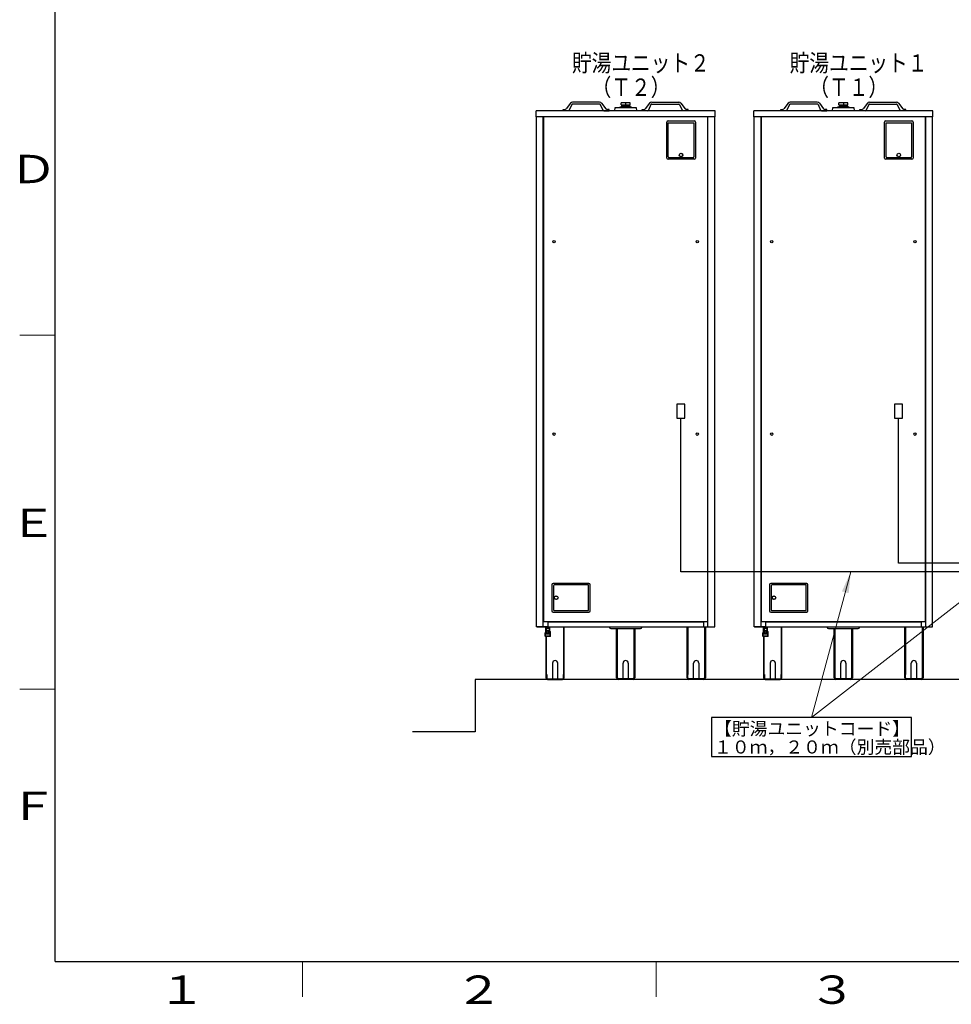
# Model space of a CAD drawing. Extents: x 0 to 420, y 0 to 297.
# Drawn here: x 20 to 152, y 4 to 143 of the extents above; entities that cross this region are included whole.
import ezdxf

# ---------------------------------------------------------------- set-up
doc = ezdxf.new("R2010")
doc.units = 0
doc.layers.get('0').update_dxf_attribs({"linetype": 'CONTINUOUS'})
for name, color, linetype in [('DD0', 7, 'CONTINUOUS'), ('M0', 3, 'CONTINUOUS'), ('M79', 7, 'CONTINUOUS')]:
    doc.layers.add(name, color=color, linetype=linetype)
doc.styles.get("Standard").update_dxf_attribs({"font": 'txt', "bigfont": 'BIGFONT'})
doc.dimstyles.new('LEADSTYL', dxfattribs={"dimtxt": 3.2, "dimasz": 3, "dimexe": 0.18, "dimexo": 0.0625, "dimgap": 1, "dimtad": 0, "dimtih": 1, "dimtoh": 1, "dimdec": 4, "dimzin": 0, "dimdsep": 46, "dimtxsty": 'STANDARD', "dimblk1": 'OPEN', "dimblk2": 'OPEN', "dimsah": 1, "dimcen": 0.09, "dimadec": 0, "dimazin": 0, "dimtfac": 1, "dimtdec": 4, "dimtofl": 0, "dimtmove": 0, "dimatfit": 3, "dimfxl": 1, "dimtolj": 1, "dimtzin": 0, "dimarcsym": 0})

# ---------------------------------------------------------------- blocks, each defined once
blk = doc.blocks.new('_OPEN')
at = {"color": 0, "lineweight": 13}
for p, q in [((0, 0), (-1, 0)), ((-0.965926, 0.258819), (0, 0)), ((0, 0), (-0.965926, -0.258819))]:
    blk.add_line(p, q, dxfattribs=at)

msp = doc.modelspace()

# ---------------------------------------------------------------- linework, layer by layer
at = {"layer": 'M0', "linetype": 'CONTINUOUS', "lineweight": 25}
for p, q in [((97.870711, 131.291389), (97.261272, 130.529403)), ((98.060158, 131.110139), (97.706655, 130.32922)), ((101.996186, 131.171427), (98.159324, 131.171427)), ((101.992999, 131.430126), (98.16251, 131.430126)), ((102.095352, 131.110139), (102.448854, 130.32922)), ((102.284799, 131.291389), (102.894238, 130.529403)), ((106.305006, 131.356076), (105.048469, 131.356076)), ((105.048469, 131.097395), (105.048469, 131.356076)), ((105.048469, 131.097395), (106.305006, 131.097395)), ((105.093906, 130.932197), (105.075427, 130.913719)), ((105.075427, 130.913719), (105.075427, 130.801857)), ((105.093906, 130.932197), (106.239572, 130.932197)), ((105.188148, 130.932197), (105.182985, 131.097395)), ((105.231113, 130.932197), (105.22595, 131.097395)), ((105.676738, 131.356076), (105.676738, 131.097395)), ((106.122363, 130.932197), (106.127525, 131.097395)), ((106.165327, 130.932197), (106.17049, 131.097395)), ((106.258051, 130.913719), (106.239572, 130.932197)), ((106.258051, 130.913719), (106.258051, 130.801857)), ((106.305006, 131.097395), (106.305006, 131.356076)), ((109.068677, 131.291389), (108.459238, 130.529403)), ((109.258124, 131.110139), (108.904622, 130.32922)), ((109.35729, 131.171427), (113.194152, 131.171427)), ((109.360476, 131.430126), (113.190966, 131.430126)), ((113.293318, 131.110139), (113.64682, 130.32922)), ((113.482765, 131.291389), (114.092204, 130.529403)), ((128.650711, 131.291389), (128.041272, 130.529403)), ((128.840158, 131.110139), (128.486655, 130.32922)), ((132.776186, 131.171427), (128.939324, 131.171427)), ((132.772999, 131.430126), (128.94251, 131.430126)), ((132.875352, 131.110139), (133.228854, 130.32922)), ((133.064799, 131.291389), (133.674238, 130.529403)), ((137.085006, 131.356076), (135.828469, 131.356076)), ((135.828469, 131.097395), (135.828469, 131.356076)), ((135.828469, 131.097395), (137.085006, 131.097395)), ((135.873906, 130.932197), (135.855427, 130.913719)), ((135.855427, 130.913719), (135.855427, 130.801857)), ((135.873906, 130.932197), (137.019572, 130.932197)), ((135.968148, 130.932197), (135.962985, 131.097395)), ((136.011113, 130.932197), (136.00595, 131.097395)), ((136.456738, 131.356076), (136.456738, 131.097395)), ((136.902363, 130.932197), (136.907525, 131.097395)), ((136.945327, 130.932197), (136.95049, 131.097395)), ((137.038051, 130.913719), (137.019572, 130.932197)), ((137.038051, 130.913719), (137.038051, 130.801857)), ((137.085006, 131.097395), (137.085006, 131.356076)), ((139.848677, 131.291389), (139.239238, 130.529403)), ((140.038124, 131.110139), (139.684622, 130.32922)), ((140.13729, 131.171427), (143.974152, 131.171427)), ((140.140476, 131.430126), (143.970966, 131.430126)), ((144.073318, 131.110139), (144.42682, 130.32922)), ((144.262765, 131.291389), (144.872204, 130.529403)), ((93.018971, 129.397492), (93.018971, 130.247502)), ((118.334505, 130.247502), (93.018971, 130.247502)), ((96.82554, 130.247502), (96.82554, 130.432287)), ((96.82554, 130.432287), (97.059242, 130.432287)), ((97.574434, 130.247502), (96.82554, 130.247502)), ((102.581076, 130.247502), (103.32997, 130.247502)), ((103.32997, 130.432287), (103.096267, 130.432287)), ((103.32997, 130.247502), (103.32997, 130.432287)), ((104.124545, 130.247502), (104.198459, 130.690986)), ((104.198459, 130.690986), (107.155017, 130.690986)), ((104.752813, 130.690986), (104.937598, 130.801857)), ((104.937598, 130.801857), (106.415877, 130.801857)), ((106.415877, 130.801857), (106.600663, 130.690986)), ((107.155017, 130.690986), (107.228931, 130.247502)), ((108.023506, 130.247502), (108.023506, 130.432287)), ((108.023506, 130.432287), (108.257208, 130.432287)), ((108.7724, 130.247502), (108.023506, 130.247502)), ((114.527936, 130.432287), (114.294233, 130.432287)), ((114.527936, 130.247502), (114.527936, 130.432287)), ((118.334505, 129.397492), (118.334505, 130.247502)), ((123.798971, 129.397492), (123.798971, 130.247502)), ((149.114505, 130.247502), (123.798971, 130.247502)), ((127.60554, 130.247502), (127.60554, 130.432287)), ((127.60554, 130.432287), (127.839242, 130.432287)), ((128.354434, 130.247502), (127.60554, 130.247502)), ((133.361076, 130.247502), (134.10997, 130.247502)), ((134.10997, 130.432287), (133.876267, 130.432287)), ((134.10997, 130.247502), (134.10997, 130.432287)), ((134.904545, 130.247502), (134.978459, 130.690986)), ((134.978459, 130.690986), (137.935017, 130.690986)), ((135.532813, 130.690986), (135.717598, 130.801857)), ((135.717598, 130.801857), (137.195877, 130.801857)), ((137.195877, 130.801857), (137.380663, 130.690986)), ((137.935017, 130.690986), (138.008931, 130.247502)), ((138.803506, 130.247502), (138.803506, 130.432287)), ((138.803506, 130.432287), (139.037208, 130.432287)), ((139.5524, 130.247502), (138.803506, 130.247502)), ((145.307936, 130.432287), (145.074233, 130.432287)), ((145.307936, 130.247502), (145.307936, 130.432287)), ((149.114505, 129.397492), (149.114505, 130.247502)), ((118.334505, 129.397492), (93.018971, 129.397492)), ((93.089189, 57.294415), (93.089189, 129.397492)), ((94.035288, 57.294415), (94.035288, 129.397492)), ((94.072245, 129.397492), (94.072245, 57.996598)), ((111.488224, 123.558288), (111.488224, 128.621395)), ((111.673008, 128.80618), (115.368707, 128.80618)), ((111.709965, 128.547481), (115.33175, 128.547481)), ((111.709965, 123.706116), (111.709965, 128.547481)), ((115.33175, 128.547481), (115.33175, 123.706116)), ((115.553492, 128.621395), (115.553492, 123.558288)), ((117.281231, 57.996598), (117.281231, 129.397492)), ((117.318188, 57.294415), (117.318188, 129.397492)), ((118.264287, 57.294415), (118.264287, 129.397492)), ((149.114505, 129.397492), (123.798971, 129.397492)), ((123.869189, 57.294415), (123.869189, 129.397492)), ((124.815288, 57.294415), (124.815288, 129.397492)), ((124.852245, 129.397492), (124.852245, 57.996598)), ((142.268224, 123.558288), (142.268224, 128.621395)), ((142.453008, 128.80618), (146.148707, 128.80618)), ((142.489965, 128.547481), (146.11175, 128.547481)), ((142.489965, 123.706116), (142.489965, 128.547481)), ((146.11175, 128.547481), (146.11175, 123.706116)), ((146.333492, 128.621395), (146.333492, 123.558288)), ((148.061231, 57.996598), (148.061231, 129.397492)), ((148.098188, 57.294415), (148.098188, 129.397492)), ((149.044287, 57.294415), (149.044287, 129.397492)), ((115.368707, 123.373503), (111.673008, 123.373503)), ((115.220879, 123.595245), (111.820837, 123.595245)), ((146.148707, 123.373503), (142.453008, 123.373503)), ((146.000879, 123.595245), (142.600837, 123.595245)), ((114.044623, 88.784334), (112.899876, 88.784334)), ((112.899876, 88.784334), (112.899876, 86.788244)), ((114.044623, 86.788244), (114.044623, 88.784334)), ((144.824623, 88.784334), (143.679876, 88.784334)), ((143.679876, 88.784334), (143.679876, 86.788244)), ((144.824623, 86.788244), (144.824623, 88.784334)), ((112.899876, 86.788244), (114.044623, 86.788244)), ((113.47225, 65.072059), (113.47225, 86.788244)), ((143.679876, 86.788244), (144.824623, 86.788244)), ((144.25225, 66.303259), (144.25225, 86.788244)), ((193.972525, 66.303259), (144.25225, 66.303259)), ((195.880885, 65.072059), (113.47225, 65.072059)), ((95.245629, 63.244489), (95.245629, 59.548791)), ((100.493521, 63.429274), (95.430414, 63.429274)), ((95.467371, 63.096662), (95.467371, 59.696619)), ((100.419607, 63.207532), (95.578242, 63.207532)), ((100.419607, 59.585748), (100.419607, 63.207532)), ((100.678306, 59.548791), (100.678306, 63.244489)), ((126.025629, 63.244489), (126.025629, 59.548791)), ((131.273521, 63.429274), (126.210414, 63.429274)), ((126.247371, 63.096662), (126.247371, 59.696619)), ((131.199607, 63.207532), (126.358242, 63.207532)), ((131.199607, 59.585748), (131.199607, 63.207532)), ((131.458306, 59.548791), (131.458306, 63.244489)), ((95.430414, 59.364006), (100.493521, 59.364006)), ((95.578242, 59.585748), (100.419607, 59.585748)), ((126.210414, 59.364006), (131.273521, 59.364006)), ((126.358242, 59.585748), (131.199607, 59.585748)), ((94.663556, 57.294415), (93.089189, 57.294415)), ((93.111363, 57.294415), (93.111363, 57.220501)), ((118.242113, 57.220501), (93.111363, 57.220501)), ((117.281231, 57.996598), (94.072245, 57.996598)), ((94.399694, 56.686942), (94.399694, 57.220592)), ((94.404857, 56.969285), (94.404857, 57.220592)), ((94.663556, 57.996598), (94.663556, 57.294415)), ((116.689919, 57.959641), (94.663556, 57.959641)), ((94.829863, 57.996598), (94.829863, 57.959641)), ((94.959213, 56.969285), (94.959213, 57.220592)), ((94.964376, 56.686942), (94.964376, 57.220592)), ((96.906846, 57.220501), (96.906846, 50.568244)), ((96.991847, 50.058237), (96.991847, 57.220501)), ((114.361629, 50.058237), (114.361629, 57.220501)), ((114.44663, 57.220501), (114.44663, 50.568244)), ((116.523613, 57.996598), (116.523613, 57.959641)), ((116.689919, 57.996598), (116.689919, 57.294415)), ((116.689919, 57.294415), (118.264287, 57.294415)), ((116.863617, 50.568244), (116.863617, 57.220501)), ((116.948618, 57.220501), (116.948618, 50.058237)), ((118.242113, 57.220501), (118.242113, 57.294415)), ((125.443556, 57.294415), (123.869189, 57.294415)), ((123.891363, 57.294415), (123.891363, 57.220501)), ((149.022113, 57.220501), (123.891363, 57.220501)), ((148.061231, 57.996598), (124.852245, 57.996598)), ((125.179694, 56.686942), (125.179694, 57.220592)), ((125.184857, 56.969285), (125.184857, 57.220592)), ((125.443556, 57.996598), (125.443556, 57.294415)), ((147.469919, 57.959641), (125.443556, 57.959641)), ((125.609863, 57.996598), (125.609863, 57.959641)), ((125.739213, 56.969285), (125.739213, 57.220592)), ((125.744376, 56.686942), (125.744376, 57.220592)), ((127.686846, 57.220501), (127.686846, 50.568244)), ((127.771847, 50.058237), (127.771847, 57.220501)), ((145.141629, 50.058237), (145.141629, 57.220501)), ((145.22663, 57.220501), (145.22663, 50.568244)), ((147.303613, 57.996598), (147.303613, 57.959641)), ((147.469919, 57.996598), (147.469919, 57.294415)), ((147.469919, 57.294415), (149.044287, 57.294415)), ((147.643617, 50.568244), (147.643617, 57.220501)), ((147.728618, 57.220501), (147.728618, 50.058237)), ((149.022113, 57.220501), (149.022113, 57.294415)), ((94.29915, 56.451884), (94.349422, 56.502157)), ((94.525116, 56.451886), (94.29915, 56.451884)), ((94.314168, 55.971426), (94.29915, 56.451884)), ((95.05817, 56.236061), (94.305896, 56.236056)), ((95.049901, 55.971431), (94.314168, 55.971426)), ((94.314168, 55.971426), (94.352279, 55.934487)), ((94.358287, 55.934487), (94.342115, 56.451885)), ((94.349422, 56.63667), (94.399694, 56.686942)), ((94.460293, 56.636671), (94.349422, 56.63667)), ((94.349422, 56.63667), (94.349422, 56.502157)), ((94.483433, 56.502157), (94.349422, 56.502157)), ((95.011791, 55.934491), (94.352279, 55.934487)), ((94.460293, 56.686942), (94.399694, 56.686942)), ((94.404857, 55.934491), (94.404857, 50.058237)), ((94.489859, 50.568244), (94.489859, 55.934488)), ((95.064913, 56.451889), (94.838955, 56.451888)), ((95.014648, 56.502157), (94.880637, 56.502157)), ((94.964376, 56.686942), (94.903777, 56.686942)), ((95.014648, 56.636674), (94.903777, 56.636673)), ((95.014648, 56.63667), (94.964376, 56.686942)), ((95.005783, 55.934491), (95.021948, 56.451889)), ((95.049901, 55.971431), (95.011791, 55.934491)), ((95.014648, 56.636674), (95.014648, 56.502157)), ((95.06492, 56.451884), (95.014648, 56.502157)), ((95.049901, 55.971431), (95.064913, 56.451889)), ((96.991847, 57.035716), (96.906846, 57.035716)), ((103.57019, 57.035716), (107.783286, 57.035716)), ((104.383243, 50.058237), (104.383243, 57.035716)), ((104.468244, 57.035716), (104.468244, 50.568244)), ((106.885231, 50.568244), (106.885231, 57.035716)), ((106.970232, 57.035716), (106.970232, 50.058237)), ((114.361629, 57.035716), (114.44663, 57.035716)), ((116.863617, 57.035716), (116.948618, 57.035716)), ((125.07915, 56.451884), (125.129422, 56.502157)), ((125.305116, 56.451886), (125.07915, 56.451884)), ((125.094168, 55.971426), (125.07915, 56.451884)), ((125.83817, 56.236061), (125.085896, 56.236056)), ((125.829901, 55.971431), (125.094168, 55.971426)), ((125.094168, 55.971426), (125.132279, 55.934487)), ((125.138287, 55.934487), (125.122115, 56.451885)), ((125.129422, 56.63667), (125.179694, 56.686942)), ((125.240293, 56.636671), (125.129422, 56.63667)), ((125.129422, 56.63667), (125.129422, 56.502157)), ((125.263433, 56.502157), (125.129422, 56.502157)), ((125.791791, 55.934491), (125.132279, 55.934487)), ((125.240293, 56.686942), (125.179694, 56.686942)), ((125.184857, 55.934491), (125.184857, 50.058237)), ((125.269859, 50.568244), (125.269859, 55.934488)), ((125.844913, 56.451889), (125.618955, 56.451888)), ((125.794648, 56.502157), (125.660637, 56.502157)), ((125.744376, 56.686942), (125.683777, 56.686942)), ((125.794648, 56.636674), (125.683777, 56.636673)), ((125.794648, 56.63667), (125.744376, 56.686942)), ((125.785783, 55.934491), (125.801948, 56.451889)), ((125.829901, 55.971431), (125.791791, 55.934491)), ((125.794648, 56.636674), (125.794648, 56.502157)), ((125.84492, 56.451884), (125.794648, 56.502157)), ((125.829901, 55.971431), (125.844913, 56.451889)), ((127.771847, 57.035716), (127.686846, 57.035716)), ((134.35019, 57.035716), (138.563286, 57.035716)), ((135.163243, 50.058237), (135.163243, 57.035716)), ((135.248244, 57.035716), (135.248244, 50.568244)), ((137.665231, 50.568244), (137.665231, 57.035716)), ((137.750232, 57.035716), (137.750232, 50.058237)), ((145.141629, 57.035716), (145.22663, 57.035716)), ((147.643617, 57.035716), (147.728618, 57.035716)), ((95.328782, 52.164785), (95.328782, 49.947366)), ((96.067922, 49.947366), (96.067922, 52.164785)), ((105.307168, 49.947366), (105.307168, 52.164785)), ((106.046308, 52.164785), (106.046308, 49.947366)), ((115.285554, 49.947366), (115.285554, 52.164785)), ((116.024693, 52.164785), (116.024693, 49.947366)), ((126.108782, 52.164785), (126.108782, 49.947366)), ((126.847922, 49.947366), (126.847922, 52.164785)), ((136.087168, 49.947366), (136.087168, 52.164785)), ((136.826308, 52.164785), (136.826308, 49.947366)), ((146.065554, 49.947366), (146.065554, 52.164785)), ((146.804693, 52.164785), (146.804693, 49.947366)), ((94.404857, 50.568244), (94.52312, 50.568244)), ((94.52312, 50.568244), (94.52312, 50.058237)), ((96.873584, 50.058237), (96.873584, 50.568244)), ((96.873584, 50.568244), (96.991847, 50.568244)), ((104.501506, 50.568244), (104.383243, 50.568244)), ((104.501506, 50.058237), (104.501506, 50.568244)), ((106.970232, 50.568244), (106.85197, 50.568244)), ((106.85197, 50.568244), (106.85197, 50.058237)), ((114.479892, 50.568244), (114.361629, 50.568244)), ((114.479892, 50.058237), (114.479892, 50.568244)), ((116.948618, 50.568244), (116.830356, 50.568244)), ((116.830356, 50.568244), (116.830356, 50.058237)), ((125.184857, 50.568244), (125.30312, 50.568244)), ((125.30312, 50.568244), (125.30312, 50.058237)), ((127.653584, 50.058237), (127.653584, 50.568244)), ((127.653584, 50.568244), (127.771847, 50.568244)), ((135.281506, 50.568244), (135.163243, 50.568244)), ((135.281506, 50.058237), (135.281506, 50.568244)), ((137.750232, 50.568244), (137.63197, 50.568244)), ((137.63197, 50.568244), (137.63197, 50.058237)), ((145.259892, 50.568244), (145.141629, 50.568244)), ((145.259892, 50.058237), (145.259892, 50.568244)), ((147.728618, 50.568244), (147.610356, 50.568244)), ((147.610356, 50.568244), (147.610356, 50.058237)), ((84.400048, 49.829104), (84.400048, 42.441904)), ((156.953428, 49.829104), (84.400048, 49.829104)), ((94.633991, 49.947366), (96.762713, 49.947366)), ((94.633991, 49.829104), (96.762713, 49.829104)), ((106.741099, 49.947366), (104.612377, 49.947366)), ((106.741099, 49.829104), (104.612377, 49.829104)), ((116.719485, 49.947366), (114.590762, 49.947366)), ((116.719485, 49.829104), (114.590762, 49.829104)), ((125.413991, 49.947366), (127.542713, 49.947366)), ((125.413991, 49.829104), (127.542713, 49.829104)), ((137.521099, 49.947366), (135.392377, 49.947366)), ((137.521099, 49.829104), (135.392377, 49.829104)), ((147.499485, 49.947366), (145.370762, 49.947366)), ((147.499485, 49.829104), (145.370762, 49.829104)), ((146.105419, 44.456933), (117.832994, 44.456933)), ((117.832994, 44.456933), (117.832994, 38.954051)), ((146.105419, 38.954051), (146.105419, 44.456933)), ((84.400048, 42.441904), (75.526429, 42.441904)), ((117.832994, 38.954051), (146.105419, 38.954051))]:
    msp.add_line(p, q, dxfattribs=at)
at = {"layer": 'M0', "color": 74, "linetype": 'CONTINUOUS', "lineweight": 25}
for p, q in [((94.460293, 56.587568), (94.460293, 56.880267)), ((94.534207, 56.421262), (94.534207, 56.587568)), ((94.829863, 56.421262), (94.829863, 56.587568)), ((94.903777, 56.587568), (94.903777, 56.880267)), ((125.240293, 56.587568), (125.240293, 56.880267)), ((125.314207, 56.421262), (125.314207, 56.587568)), ((125.609863, 56.421262), (125.609863, 56.587568)), ((125.683777, 56.587568), (125.683777, 56.880267))]:
    msp.add_line(p, q, dxfattribs=at)
at = {"layer": 'M0', "linetype": 'CONTINUOUS', "lineweight": 25}
for centre, radius in [((113.520858, 123.983293), 0.258699), ((113.520858, 123.983293), 0.24022), ((144.300858, 123.983293), 0.258699), ((144.300858, 123.983293), 0.24022), ((95.550524, 111.732053), 0.173698), ((115.802952, 111.732053), 0.173698), ((126.330524, 111.732053), 0.173698), ((146.582952, 111.732053), 0.173698), ((95.550524, 84.531712), 0.173698), ((115.802952, 84.531712), 0.173698), ((126.330524, 84.531712), 0.173698), ((146.582952, 84.531712), 0.173698), ((95.855419, 61.39664), 0.258699), ((95.855419, 61.39664), 0.24022), ((126.635419, 61.39664), 0.258699), ((126.635419, 61.39664), 0.24022)]:
    msp.add_circle(centre, radius, dxfattribs=at)
for centre, radius, start, end in [((98.159324, 131.060556), 0.36957, 90, 141.347097), ((98.159324, 131.060556), 0.110871, 90, 153.434949), ((101.996186, 131.060556), 0.36957, 38.652903, 90), ((101.996186, 131.060556), 0.110871, 26.565051, 90), ((109.35729, 131.060556), 0.36957, 90, 141.347097), ((109.35729, 131.060556), 0.110871, 90, 153.434949), ((113.194152, 131.060556), 0.36957, 38.652903, 90), ((113.194152, 131.060556), 0.110871, 26.565051, 90), ((128.939324, 131.060556), 0.36957, 90, 141.347097), ((128.939324, 131.060556), 0.110871, 90, 153.434949), ((132.776186, 131.060556), 0.36957, 38.652903, 90), ((132.776186, 131.060556), 0.110871, 26.565051, 90), ((140.13729, 131.060556), 0.36957, 90, 141.347097), ((140.13729, 131.060556), 0.110871, 90, 153.434949), ((143.974152, 131.060556), 0.36957, 38.652903, 90), ((143.974152, 131.060556), 0.110871, 26.565051, 90), ((97.059242, 130.690986), 0.258699, 270, 321.347097), ((97.574434, 130.39533), 0.147828, 270, 333.434949), ((102.581076, 130.39533), 0.147828, 206.565051, 270), ((103.096267, 130.690986), 0.258699, 218.652903, 270), ((108.257208, 130.690986), 0.258699, 270, 321.347097), ((108.7724, 130.39533), 0.147828, 270, 333.434949), ((113.779042, 130.39533), 0.147828, 206.565051, 270), ((114.294233, 130.690986), 0.258699, 218.652903, 270), ((127.839242, 130.690986), 0.258699, 270, 321.347097), ((128.354434, 130.39533), 0.147828, 270, 333.434949), ((133.361076, 130.39533), 0.147828, 206.565051, 270), ((133.876267, 130.690986), 0.258699, 218.652903, 270), ((139.037208, 130.690986), 0.258699, 270, 321.347097), ((139.5524, 130.39533), 0.147828, 270, 333.434949), ((144.559042, 130.39533), 0.147828, 206.565051, 270), ((145.074233, 130.690986), 0.258699, 218.652903, 270), ((111.673008, 128.621395), 0.184785, 90, 180), ((115.368707, 128.621395), 0.184785, 0, 90), ((142.453008, 128.621395), 0.184785, 90, 180), ((146.148707, 128.621395), 0.184785, 0, 90), ((111.673008, 123.558288), 0.184785, 180, 270), ((111.820837, 123.706116), 0.110871, 180, 270), ((115.220879, 123.706116), 0.110871, -90, 0), ((115.368707, 123.558288), 0.184785, -90, 0), ((142.453008, 123.558288), 0.184785, 180, 270), ((142.600837, 123.706116), 0.110871, 180, 270), ((146.000879, 123.706116), 0.110871, -90, 0), ((146.148707, 123.558288), 0.184785, -90, 0), ((95.430414, 63.244489), 0.184785, 90, 180), ((95.578242, 63.096662), 0.110871, 90, 180), ((100.493521, 63.244489), 0.184785, 0, 90), ((126.210414, 63.244489), 0.184785, 90, 180), ((126.358242, 63.096662), 0.110871, 90, 180), ((131.273521, 63.244489), 0.184785, 0, 90), ((95.430414, 59.548791), 0.184785, 180, 270), ((95.578242, 59.696619), 0.110871, 180, 270), ((100.493521, 59.548791), 0.184785, 270, 360), ((126.210414, 59.548791), 0.184785, 180, 270), ((126.358242, 59.696619), 0.110871, 180, 270), ((131.273521, 59.548791), 0.184785, 270, 360), ((103.57019, 57.220501), 0.184785, 180, 270), ((107.783286, 57.220501), 0.184785, 270, 360), ((134.35019, 57.220501), 0.184785, 180, 270), ((138.563286, 57.220501), 0.184785, 270, 360), ((95.698352, 52.164785), 0.36957, 0, 180), ((105.676738, 52.164785), 0.36957, 0, 180), ((115.655124, 52.164785), 0.36957, 0, 180), ((126.478352, 52.164785), 0.36957, 0, 180), ((136.456738, 52.164785), 0.36957, 0, 180), ((146.435124, 52.164785), 0.36957, 0, 180), ((94.633991, 50.058237), 0.229133, 180, 270), ((94.633991, 50.058237), 0.110871, 180, 270), ((96.762713, 50.058237), 0.110871, 270, 360), ((96.762713, 50.058237), 0.229133, 270, 360), ((104.612377, 50.058237), 0.229133, 180, 270), ((104.612377, 50.058237), 0.110871, 180, 270), ((106.741099, 50.058237), 0.110871, 270, 360), ((106.741099, 50.058237), 0.229133, 270, 360), ((114.590762, 50.058237), 0.229133, 180, 270), ((114.590762, 50.058237), 0.110871, 180, 270), ((116.719485, 50.058237), 0.110871, 270, 360), ((116.719485, 50.058237), 0.229133, 270, 360), ((125.413991, 50.058237), 0.229133, 180, 270), ((125.413991, 50.058237), 0.110871, 180, 270), ((127.542713, 50.058237), 0.110871, 270, 360), ((127.542713, 50.058237), 0.229133, 270, 360), ((135.392377, 50.058237), 0.229133, 180, 270), ((135.392377, 50.058237), 0.110871, 180, 270), ((137.521099, 50.058237), 0.110871, 270, 360), ((137.521099, 50.058237), 0.229133, 270, 360), ((145.370762, 50.058237), 0.229133, 180, 270), ((145.370762, 50.058237), 0.110871, 180, 270), ((147.499485, 50.058237), 0.110871, 270, 360), ((147.499485, 50.058237), 0.229133, 270, 360)]:
    msp.add_arc(centre, radius, start, end, dxfattribs=at)
for centre, major_axis, start_param, end_param in [((94.682035, 56.969285), (0.277177, 0), 5.6396841984, 3.7850937624), ((94.682035, 56.950806), (-0.24022, 0), 2.7468015339, 0.3947911197), ((125.462035, 56.969285), (0.277177, 0), 5.6396841984, 3.7850937624), ((125.462035, 56.950806), (-0.24022, 0), 2.7468015339, 0.3947911197)]:
    msp.add_ellipse(centre, major_axis=major_axis, ratio=0.866025, start_param=start_param, end_param=end_param, dxfattribs=at)
at = {"layer": 'M0', "color": 74, "linetype": 'CONTINUOUS', "lineweight": 25}
for centre, major_axis, ratio, start_param, end_param in [((94.682035, 56.880267), (0.221742, 0), 0.866025, 0, 3.1415926536), ((94.682035, 56.957692), (0.194024, 0), 0.871644, 0.1011610792, 3.0404315744), ((125.462035, 56.880267), (0.221742, 0), 0.866025, 0, 3.1415926536), ((125.462035, 56.957692), (0.194024, 0), 0.871644, 0.1011610792, 3.0404315744), ((94.682035, 56.587568), (0.221742, 0), 0.866025, 5.4421166366, 3.9826613242), ((94.682035, 56.587568), (0.147828, 0), 0.866025, 0, 3.1415926536), ((125.462035, 56.587568), (0.221742, 0), 0.866025, 5.4421166366, 3.9826613242), ((125.462035, 56.587568), (0.147828, 0), 0.866025, 0, 3.1415926536)]:
    msp.add_ellipse(centre, major_axis=major_axis, ratio=ratio, start_param=start_param, end_param=end_param, dxfattribs=at)
for centre in [(94.682035, 56.421262), (125.462035, 56.421262)]:
    msp.add_ellipse(centre, major_axis=(0.147828, 0), ratio=0.866025, dxfattribs=at)
at = {"layer": 'M79', "color": 7, "linetype": 'CONTINUOUS', "lineweight": 25}
for q in [(25, 287), (410, 10)]:
    msp.add_line((25, 10), q, dxfattribs=at)
at = {"layer": 'M79', "color": 7, "linetype": 'CONTINUOUS', "lineweight": 13}
for p, q in [((20, 98.5), (25, 98.5)), ((20, 48.5), (25, 48.5)), ((60, 5), (60, 10)), ((110, 5), (110, 10))]:
    msp.add_line(p, q, dxfattribs=at)

# ---------------------------------------------------------------- texts
at = {"layer": 'M0', "width": 0.833333}
for s, p in [('貯湯ユニット２', (98.086252, 135.771426)), ('貯湯ユニット１', (128.866251, 135.771426)), ('\u3000（Ｔ２）', (98.086252, 132.344225)), ('\u3000（Ｔ１）', (128.866251, 132.344225))]:
    msp.add_text(s, height=2.448, dxfattribs=at).set_placement(p)
at = {"layer": 'M0'}
for s, p in [('【貯湯ユニットコード】', (118.170376, 41.966992)), ('１０ｍ，２０ｍ（別売部品）', (118.170376, 39.381466))]:
    msp.add_text(s, height=1.8468, dxfattribs=at).set_placement(p)
at = {"layer": 'M79', "color": 7, "width": 1.25}
for s, p in [('Ｄ', (18.5, 120)), ('Ｅ', (18.5, 70)), ('Ｆ', (18.5, 30)), ('１', (39.5, 4)), ('２', (81.5, 4)), ('３', (131.5, 4))]:
    msp.add_text(s, height=4, dxfattribs=at).set_placement(p)

# ---------------------------------------------------------------- leaders
at = {"layer": 'DD0'}
for points in [[(159.987381, 66.303261), (131.969208, 44.456932)], [(137.511765, 65.07206), (131.969193, 44.456932)]]:
    msp.add_leader(points, dimstyle='LEADSTYL', override={"dimlwd": 13, "dimlwe": 13}, dxfattribs=at)

doc.saveas('drawing.dxf')
